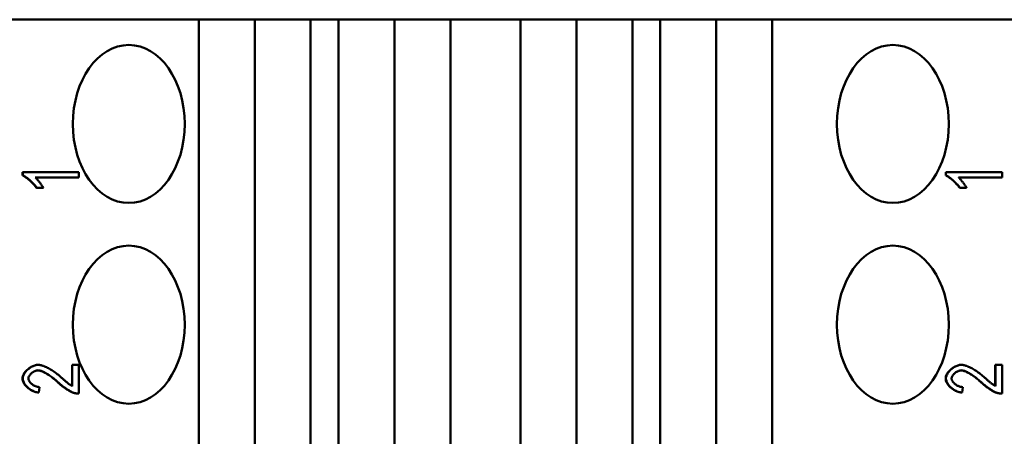
# Model space of a CAD drawing. Extents: x 0 to 420, y 0 to 594.
# Drawn here: x 168 to 193, y 474 to 484 of the extents above; entities that cross this region are included whole.
import ezdxf

# ---------------------------------------------------------------- set-up
doc = ezdxf.new("R2010")
doc.units = 0
doc.header["$LTSCALE"] = 2
doc.layers.add('Sichtbare Kanten(TC_020513_DIN)', color=7, linetype='Continuous', lineweight=50)

msp = doc.modelspace()

# ---------------------------------------------------------------- linework, layer by layer
at = {"layer": 'Sichtbare Kanten(TC_020513_DIN)'}
for p, q in [((172.665, 484.169), (162.633, 484.169)), ((172.665, 429.269), (172.665, 484.169)), ((172.665, 484.169), (174.079, 484.169)), ((174.079, 484.169), (175.493, 484.169)), ((174.079, 429.269), (174.079, 484.169)), ((176.2, 484.169), (175.493, 484.169)), ((175.493, 484.169), (175.493, 429.269)), ((176.2, 429.269), (176.2, 484.169)), ((176.2, 484.169), (177.614, 484.169)), ((177.614, 484.169), (179.029, 484.169)), ((177.614, 429.269), (177.614, 484.169)), ((180.797, 484.169), (179.029, 484.169)), ((179.029, 484.169), (179.029, 429.269)), ((180.797, 429.269), (180.797, 484.169)), ((180.797, 484.169), (182.21, 484.169)), ((182.21, 484.169), (183.625, 484.169)), ((182.21, 429.269), (182.21, 484.169)), ((184.332, 484.169), (183.625, 484.169)), ((183.625, 484.169), (183.625, 429.269)), ((184.332, 429.269), (184.332, 484.169)), ((184.332, 484.169), (185.746, 484.169)), ((185.746, 484.169), (187.16, 484.169)), ((185.746, 429.269), (185.746, 484.169)), ((197.281, 484.169), (187.16, 484.169)), ((187.16, 484.169), (187.16, 429.269)), ((168.21, 480.226), (168.21, 480.313)), ((168.21, 480.313), (168.217, 480.313)), ((168.21, 480.226), (168.217, 480.226)), ((168.217, 480.226), (168.217, 480.313)), ((168.217, 480.313), (169.636, 480.313)), ((169.636, 480.178), (168.53, 480.178)), ((169.636, 480.313), (169.636, 480.178)), ((191.545, 480.226), (191.545, 480.313)), ((191.545, 480.313), (191.551, 480.313)), ((191.545, 480.226), (191.551, 480.226)), ((191.551, 480.226), (191.551, 480.313)), ((191.551, 480.313), (192.971, 480.313)), ((192.971, 480.178), (191.865, 480.178)), ((192.971, 480.313), (192.971, 480.178)), ((168.565, 479.909), (168.571, 479.909)), ((168.739, 479.909), (168.571, 479.909)), ((191.899, 479.909), (191.906, 479.909)), ((192.074, 479.909), (191.906, 479.909)), ((168.602, 475.432), (168.609, 475.432)), ((169.463, 474.899), (169.463, 475.434)), ((169.463, 475.434), (169.469, 475.434)), ((169.469, 474.896), (169.469, 475.434)), ((169.469, 475.434), (169.636, 475.434)), ((169.636, 475.434), (169.636, 474.707)), ((191.937, 475.432), (191.944, 475.432)), ((192.797, 474.899), (192.797, 475.434)), ((192.797, 475.434), (192.804, 475.434)), ((192.804, 474.896), (192.804, 475.434)), ((192.804, 475.434), (192.971, 475.434)), ((192.971, 475.434), (192.971, 474.707)), ((168.644, 474.871), (168.625, 474.733)), ((191.978, 474.871), (191.96, 474.733)), ((168.619, 474.733), (168.625, 474.733)), ((169.619, 474.707), (169.626, 474.707)), ((191.953, 474.733), (191.96, 474.733)), ((192.954, 474.707), (192.96, 474.707))]:
    msp.add_line(p, q, dxfattribs=at)
at = {"layer": 'Sichtbare Kanten(TC_020513_DIN)', "flags": 128}
for points in [[(168.565, 479.909), (168.556, 479.923), (168.545, 479.938), (168.534, 479.953), (168.521, 479.969), (168.508, 479.985), (168.494, 480.001), (168.479, 480.017), (168.463, 480.033), (168.447, 480.049), (168.43, 480.065), (168.413, 480.081), (168.396, 480.096), (168.379, 480.111), (168.362, 480.126), (168.345, 480.14), (168.328, 480.153), (168.311, 480.165), (168.295, 480.177), (168.279, 480.188), (168.263, 480.198), (168.249, 480.207), (168.235, 480.214), (168.222, 480.221), (168.21, 480.226)], [(168.571, 479.909), (168.562, 479.923), (168.552, 479.938), (168.54, 479.953), (168.528, 479.969), (168.514, 479.985), (168.5, 480.001), (168.485, 480.017), (168.47, 480.033), (168.453, 480.049), (168.437, 480.065), (168.42, 480.081), (168.403, 480.096), (168.386, 480.111), (168.368, 480.126), (168.351, 480.14), (168.334, 480.153), (168.318, 480.165), (168.301, 480.177), (168.285, 480.188), (168.27, 480.198), (168.255, 480.207), (168.242, 480.214), (168.229, 480.221), (168.217, 480.226)], [(168.53, 480.178), (168.538, 480.172), (168.546, 480.164), (168.555, 480.155), (168.564, 480.146), (168.574, 480.135), (168.584, 480.124), (168.594, 480.113), (168.604, 480.101), (168.615, 480.088), (168.625, 480.075), (168.635, 480.062), (168.646, 480.049), (168.656, 480.035), (168.666, 480.022), (168.676, 480.009), (168.685, 479.995), (168.694, 479.983), (168.702, 479.97), (168.71, 479.958), (168.718, 479.947), (168.724, 479.936), (168.73, 479.926), (168.735, 479.917), (168.739, 479.909)], [(191.899, 479.909), (191.89, 479.923), (191.88, 479.938), (191.868, 479.953), (191.856, 479.969), (191.842, 479.985), (191.828, 480.001), (191.813, 480.017), (191.797, 480.033), (191.781, 480.049), (191.765, 480.065), (191.748, 480.081), (191.731, 480.096), (191.714, 480.111), (191.696, 480.126), (191.679, 480.14), (191.662, 480.153), (191.645, 480.165), (191.629, 480.177), (191.613, 480.188), (191.598, 480.198), (191.583, 480.207), (191.569, 480.214), (191.557, 480.221), (191.545, 480.226)], [(191.906, 479.909), (191.897, 479.923), (191.886, 479.938), (191.875, 479.953), (191.862, 479.969), (191.849, 479.985), (191.835, 480.001), (191.82, 480.017), (191.804, 480.033), (191.788, 480.049), (191.771, 480.065), (191.754, 480.081), (191.737, 480.096), (191.72, 480.111), (191.703, 480.126), (191.686, 480.14), (191.669, 480.153), (191.652, 480.165), (191.636, 480.177), (191.62, 480.188), (191.605, 480.198), (191.59, 480.207), (191.576, 480.214), (191.563, 480.221), (191.551, 480.226)], [(191.865, 480.178), (191.873, 480.172), (191.881, 480.164), (191.89, 480.155), (191.899, 480.146), (191.908, 480.135), (191.918, 480.124), (191.928, 480.113), (191.939, 480.101), (191.949, 480.088), (191.96, 480.075), (191.97, 480.062), (191.98, 480.049), (191.991, 480.035), (192, 480.022), (192.01, 480.009), (192.02, 479.995), (192.028, 479.983), (192.037, 479.97), (192.045, 479.958), (192.052, 479.947), (192.059, 479.936), (192.065, 479.926), (192.07, 479.917), (192.074, 479.909)], [(168.21, 475.089), (168.212, 475.113), (168.216, 475.137), (168.223, 475.159), (168.232, 475.18), (168.242, 475.2), (168.254, 475.22), (168.267, 475.239), (168.281, 475.257), (168.297, 475.275), (168.314, 475.293), (168.331, 475.31), (168.35, 475.326), (168.37, 475.341), (168.39, 475.356), (168.41, 475.369), (168.431, 475.381), (168.453, 475.393), (168.475, 475.403), (168.496, 475.411), (168.518, 475.419), (168.54, 475.425), (168.561, 475.429), (168.582, 475.431), (168.602, 475.432)], [(168.217, 475.089), (168.218, 475.109), (168.221, 475.129), (168.227, 475.15), (168.234, 475.17), (168.243, 475.19), (168.254, 475.21), (168.267, 475.229), (168.281, 475.249), (168.297, 475.267), (168.313, 475.286), (168.331, 475.303), (168.35, 475.32), (168.37, 475.336), (168.39, 475.351), (168.411, 475.366), (168.433, 475.379), (168.455, 475.39), (168.477, 475.401), (168.5, 475.41), (168.522, 475.418), (168.544, 475.424), (168.566, 475.429), (168.588, 475.431), (168.609, 475.432)], [(168.609, 475.432), (168.624, 475.432), (168.641, 475.43), (168.659, 475.427), (168.678, 475.423), (168.698, 475.418), (168.72, 475.411), (168.743, 475.404), (168.766, 475.395), (168.791, 475.385), (168.816, 475.373), (168.842, 475.361), (168.868, 475.347), (168.895, 475.332), (168.922, 475.316), (168.95, 475.299), (168.977, 475.281), (169.005, 475.262), (169.033, 475.242), (169.061, 475.222), (169.089, 475.2), (169.117, 475.178), (169.144, 475.155), (169.171, 475.131), (169.198, 475.108)], [(191.545, 475.089), (191.546, 475.113), (191.551, 475.137), (191.558, 475.159), (191.567, 475.18), (191.577, 475.2), (191.588, 475.22), (191.601, 475.239), (191.616, 475.257), (191.631, 475.275), (191.648, 475.293), (191.666, 475.31), (191.685, 475.326), (191.704, 475.341), (191.724, 475.356), (191.745, 475.369), (191.766, 475.381), (191.787, 475.393), (191.809, 475.403), (191.831, 475.411), (191.852, 475.419), (191.874, 475.425), (191.895, 475.429), (191.916, 475.431), (191.937, 475.432)], [(191.551, 475.089), (191.552, 475.109), (191.556, 475.129), (191.561, 475.15), (191.569, 475.17), (191.578, 475.19), (191.589, 475.21), (191.602, 475.229), (191.616, 475.249), (191.631, 475.267), (191.648, 475.286), (191.666, 475.303), (191.685, 475.32), (191.704, 475.336), (191.725, 475.351), (191.746, 475.366), (191.768, 475.379), (191.79, 475.39), (191.812, 475.401), (191.834, 475.41), (191.856, 475.418), (191.879, 475.424), (191.901, 475.429), (191.922, 475.431), (191.944, 475.432)], [(191.944, 475.432), (191.959, 475.432), (191.975, 475.43), (191.993, 475.427), (192.012, 475.423), (192.033, 475.418), (192.054, 475.411), (192.077, 475.404), (192.101, 475.395), (192.125, 475.385), (192.15, 475.373), (192.176, 475.361), (192.203, 475.347), (192.229, 475.332), (192.257, 475.316), (192.284, 475.299), (192.312, 475.281), (192.34, 475.262), (192.368, 475.242), (192.396, 475.222), (192.423, 475.2), (192.451, 475.178), (192.478, 475.155), (192.505, 475.131), (192.532, 475.108)], [(168.605, 475.294), (168.592, 475.293), (168.578, 475.291), (168.564, 475.288), (168.551, 475.285), (168.537, 475.28), (168.523, 475.274), (168.509, 475.268), (168.495, 475.26), (168.482, 475.252), (168.469, 475.244), (168.456, 475.235), (168.444, 475.225), (168.432, 475.214), (168.421, 475.204), (168.41, 475.193), (168.4, 475.181), (168.392, 475.17), (168.384, 475.158), (168.377, 475.146), (168.371, 475.134), (168.366, 475.122), (168.363, 475.11), (168.361, 475.098), (168.36, 475.086)], [(169.107, 474.989), (169.083, 475.01), (169.06, 475.032), (169.036, 475.052), (169.012, 475.072), (168.988, 475.091), (168.964, 475.11), (168.94, 475.128), (168.916, 475.145), (168.892, 475.162), (168.868, 475.177), (168.845, 475.192), (168.822, 475.206), (168.8, 475.219), (168.778, 475.231), (168.757, 475.242), (168.736, 475.252), (168.716, 475.261), (168.697, 475.269), (168.678, 475.276), (168.661, 475.282), (168.644, 475.287), (168.629, 475.29), (168.614, 475.293), (168.601, 475.293)], [(169.113, 474.989), (169.09, 475.011), (169.066, 475.032), (169.042, 475.053), (169.017, 475.073), (168.993, 475.093), (168.968, 475.112), (168.944, 475.13), (168.92, 475.147), (168.896, 475.164), (168.872, 475.179), (168.849, 475.194), (168.826, 475.208), (168.803, 475.221), (168.781, 475.233), (168.76, 475.244), (168.739, 475.254), (168.719, 475.263), (168.7, 475.271), (168.681, 475.278), (168.664, 475.283), (168.647, 475.288), (168.632, 475.291), (168.618, 475.293), (168.605, 475.294)], [(169.198, 475.108), (169.214, 475.093), (169.229, 475.078), (169.245, 475.064), (169.26, 475.051), (169.274, 475.038), (169.288, 475.026), (169.302, 475.014), (169.315, 475.003), (169.328, 474.993), (169.341, 474.982), (169.353, 474.973), (169.365, 474.964), (169.376, 474.955), (169.386, 474.947), (169.397, 474.94), (169.407, 474.933), (169.416, 474.927), (169.425, 474.921), (169.434, 474.915), (169.442, 474.91), (169.449, 474.906), (169.456, 474.902), (169.463, 474.899), (169.469, 474.896)], [(191.939, 475.294), (191.926, 475.293), (191.913, 475.291), (191.899, 475.288), (191.885, 475.285), (191.871, 475.28), (191.857, 475.274), (191.844, 475.268), (191.83, 475.26), (191.816, 475.252), (191.803, 475.244), (191.79, 475.235), (191.778, 475.225), (191.766, 475.214), (191.755, 475.204), (191.745, 475.193), (191.735, 475.181), (191.726, 475.17), (191.718, 475.158), (191.711, 475.146), (191.705, 475.134), (191.701, 475.122), (191.697, 475.11), (191.695, 475.098), (191.695, 475.086)], [(192.441, 474.989), (192.418, 475.01), (192.394, 475.032), (192.37, 475.052), (192.346, 475.072), (192.322, 475.091), (192.298, 475.11), (192.274, 475.128), (192.25, 475.145), (192.227, 475.162), (192.203, 475.177), (192.18, 475.192), (192.157, 475.206), (192.134, 475.219), (192.113, 475.231), (192.091, 475.242), (192.071, 475.252), (192.051, 475.261), (192.031, 475.269), (192.013, 475.276), (191.995, 475.282), (191.979, 475.287), (191.963, 475.29), (191.949, 475.293), (191.936, 475.293)], [(192.448, 474.989), (192.424, 475.011), (192.4, 475.032), (192.376, 475.053), (192.352, 475.073), (192.327, 475.093), (192.303, 475.112), (192.279, 475.13), (192.254, 475.147), (192.23, 475.164), (192.207, 475.179), (192.183, 475.194), (192.16, 475.208), (192.138, 475.221), (192.115, 475.233), (192.094, 475.244), (192.073, 475.254), (192.053, 475.263), (192.034, 475.271), (192.016, 475.278), (191.998, 475.283), (191.982, 475.288), (191.966, 475.291), (191.952, 475.293), (191.939, 475.294)], [(192.532, 475.108), (192.548, 475.093), (192.564, 475.078), (192.579, 475.064), (192.594, 475.051), (192.609, 475.038), (192.623, 475.026), (192.637, 475.014), (192.65, 475.003), (192.663, 474.993), (192.675, 474.982), (192.687, 474.973), (192.699, 474.964), (192.71, 474.955), (192.721, 474.947), (192.731, 474.94), (192.741, 474.933), (192.751, 474.927), (192.76, 474.921), (192.768, 474.915), (192.776, 474.91), (192.784, 474.906), (192.791, 474.902), (192.798, 474.899), (192.804, 474.896)], [(168.619, 474.733), (168.595, 474.735), (168.572, 474.739), (168.549, 474.744), (168.525, 474.751), (168.502, 474.759), (168.48, 474.768), (168.457, 474.778), (168.435, 474.79), (168.414, 474.802), (168.393, 474.816), (168.373, 474.83), (168.354, 474.845), (168.335, 474.861), (168.318, 474.877), (168.301, 474.894), (168.286, 474.912), (168.272, 474.93), (168.258, 474.949), (168.246, 474.969), (168.234, 474.991), (168.225, 475.014), (168.217, 475.038), (168.212, 475.063), (168.21, 475.089)], [(168.625, 474.733), (168.6, 474.735), (168.575, 474.739), (168.55, 474.745), (168.526, 474.753), (168.501, 474.762), (168.477, 474.772), (168.454, 474.784), (168.431, 474.796), (168.408, 474.81), (168.387, 474.825), (168.366, 474.841), (168.346, 474.857), (168.327, 474.875), (168.31, 474.892), (168.293, 474.911), (168.278, 474.93), (168.265, 474.949), (168.252, 474.969), (168.242, 474.989), (168.233, 475.009), (168.226, 475.029), (168.221, 475.05), (168.218, 475.07), (168.217, 475.089)], [(168.36, 475.086), (168.361, 475.074), (168.363, 475.061), (168.367, 475.049), (168.372, 475.036), (168.378, 475.024), (168.386, 475.011), (168.394, 474.999), (168.404, 474.987), (168.415, 474.975), (168.426, 474.964), (168.439, 474.953), (168.452, 474.942), (168.466, 474.932), (168.48, 474.922), (168.496, 474.914), (168.511, 474.905), (168.527, 474.898), (168.543, 474.891), (168.56, 474.885), (168.576, 474.88), (168.593, 474.877), (168.61, 474.874), (168.627, 474.872), (168.644, 474.871)], [(169.509, 474.722), (169.496, 474.726), (169.483, 474.731), (169.469, 474.737), (169.454, 474.744), (169.438, 474.751), (169.422, 474.76), (169.406, 474.769), (169.389, 474.778), (169.371, 474.789), (169.353, 474.8), (169.335, 474.811), (169.317, 474.823), (169.299, 474.835), (169.28, 474.848), (169.262, 474.861), (169.243, 474.875), (169.225, 474.888), (169.207, 474.902), (169.189, 474.916), (169.172, 474.931), (169.155, 474.945), (169.138, 474.96), (169.122, 474.974), (169.107, 474.989)], [(169.516, 474.722), (169.503, 474.726), (169.49, 474.731), (169.476, 474.737), (169.461, 474.744), (169.445, 474.751), (169.429, 474.76), (169.413, 474.769), (169.395, 474.778), (169.378, 474.788), (169.36, 474.799), (169.342, 474.811), (169.324, 474.823), (169.305, 474.835), (169.287, 474.848), (169.268, 474.861), (169.25, 474.874), (169.232, 474.888), (169.214, 474.902), (169.196, 474.916), (169.179, 474.931), (169.161, 474.945), (169.145, 474.96), (169.129, 474.974), (169.113, 474.989)], [(191.953, 474.733), (191.93, 474.735), (191.906, 474.739), (191.883, 474.744), (191.86, 474.751), (191.837, 474.759), (191.814, 474.768), (191.792, 474.778), (191.77, 474.79), (191.749, 474.802), (191.728, 474.816), (191.708, 474.83), (191.688, 474.845), (191.67, 474.861), (191.652, 474.877), (191.636, 474.894), (191.621, 474.912), (191.606, 474.93), (191.593, 474.949), (191.58, 474.969), (191.569, 474.991), (191.559, 475.014), (191.552, 475.038), (191.546, 475.063), (191.545, 475.089)], [(191.96, 474.733), (191.935, 474.735), (191.91, 474.739), (191.885, 474.745), (191.86, 474.753), (191.836, 474.762), (191.812, 474.772), (191.788, 474.784), (191.765, 474.796), (191.743, 474.81), (191.721, 474.825), (191.7, 474.841), (191.681, 474.857), (191.662, 474.875), (191.644, 474.892), (191.628, 474.911), (191.613, 474.93), (191.599, 474.949), (191.587, 474.969), (191.576, 474.989), (191.568, 475.009), (191.561, 475.029), (191.555, 475.05), (191.552, 475.07), (191.551, 475.089)], [(191.695, 475.086), (191.695, 475.074), (191.698, 475.061), (191.701, 475.049), (191.706, 475.036), (191.713, 475.024), (191.72, 475.011), (191.729, 474.999), (191.739, 474.987), (191.749, 474.975), (191.761, 474.964), (191.773, 474.953), (191.787, 474.942), (191.8, 474.932), (191.815, 474.922), (191.83, 474.914), (191.846, 474.905), (191.862, 474.898), (191.878, 474.891), (191.894, 474.885), (191.911, 474.88), (191.928, 474.877), (191.945, 474.874), (191.961, 474.872), (191.978, 474.871)], [(192.843, 474.722), (192.831, 474.726), (192.818, 474.731), (192.803, 474.737), (192.788, 474.744), (192.773, 474.751), (192.757, 474.76), (192.74, 474.769), (192.723, 474.778), (192.706, 474.789), (192.688, 474.8), (192.67, 474.811), (192.651, 474.823), (192.633, 474.835), (192.615, 474.848), (192.596, 474.861), (192.578, 474.875), (192.56, 474.888), (192.541, 474.902), (192.524, 474.916), (192.506, 474.931), (192.489, 474.945), (192.473, 474.96), (192.457, 474.974), (192.441, 474.989)], [(192.85, 474.722), (192.838, 474.726), (192.824, 474.731), (192.81, 474.737), (192.795, 474.744), (192.78, 474.751), (192.764, 474.76), (192.747, 474.769), (192.73, 474.778), (192.713, 474.788), (192.695, 474.799), (192.677, 474.811), (192.658, 474.823), (192.64, 474.835), (192.621, 474.848), (192.603, 474.861), (192.585, 474.874), (192.566, 474.888), (192.548, 474.902), (192.53, 474.916), (192.513, 474.931), (192.496, 474.945), (192.479, 474.96), (192.463, 474.974), (192.448, 474.989)], [(169.619, 474.707), (169.615, 474.707), (169.61, 474.707), (169.605, 474.707), (169.601, 474.707), (169.596, 474.707), (169.591, 474.707), (169.587, 474.708), (169.582, 474.708), (169.578, 474.709), (169.573, 474.709), (169.568, 474.71), (169.564, 474.71), (169.559, 474.711), (169.555, 474.712), (169.55, 474.712), (169.545, 474.713), (169.541, 474.714), (169.536, 474.715), (169.532, 474.716), (169.527, 474.717), (169.523, 474.718), (169.518, 474.719), (169.513, 474.721), (169.509, 474.722)], [(169.636, 474.707), (169.631, 474.707), (169.626, 474.707), (169.621, 474.707), (169.616, 474.707), (169.61, 474.707), (169.605, 474.707), (169.6, 474.707), (169.595, 474.708), (169.59, 474.708), (169.585, 474.709), (169.58, 474.709), (169.575, 474.71), (169.57, 474.71), (169.565, 474.711), (169.56, 474.712), (169.555, 474.713), (169.55, 474.714), (169.545, 474.715), (169.54, 474.716), (169.535, 474.717), (169.53, 474.718), (169.525, 474.719), (169.52, 474.721), (169.516, 474.722)], [(192.954, 474.707), (192.949, 474.707), (192.944, 474.707), (192.94, 474.707), (192.935, 474.707), (192.931, 474.707), (192.926, 474.707), (192.921, 474.708), (192.917, 474.708), (192.912, 474.709), (192.908, 474.709), (192.903, 474.71), (192.898, 474.71), (192.894, 474.711), (192.889, 474.712), (192.884, 474.712), (192.88, 474.713), (192.875, 474.714), (192.871, 474.715), (192.866, 474.716), (192.862, 474.717), (192.857, 474.718), (192.852, 474.719), (192.848, 474.721), (192.843, 474.722)], [(192.971, 474.707), (192.966, 474.707), (192.96, 474.707), (192.955, 474.707), (192.95, 474.707), (192.945, 474.707), (192.94, 474.707), (192.935, 474.707), (192.93, 474.708), (192.925, 474.708), (192.919, 474.709), (192.914, 474.709), (192.909, 474.71), (192.904, 474.71), (192.899, 474.711), (192.894, 474.712), (192.889, 474.713), (192.884, 474.714), (192.879, 474.715), (192.875, 474.716), (192.87, 474.717), (192.865, 474.718), (192.86, 474.719), (192.855, 474.721), (192.85, 474.722)]]:
    msp.add_lwpolyline(points, dxfattribs=at)
at = {"layer": 'Sichtbare Kanten(TC_020513_DIN)'}
for centre in [(170.897, 481.529), (190.21, 481.529), (170.897, 476.449), (190.21, 476.449)]:
    msp.add_ellipse(centre, major_axis=(0, -2), ratio=0.707107, dxfattribs=at)

doc.saveas('drawing.dxf')
